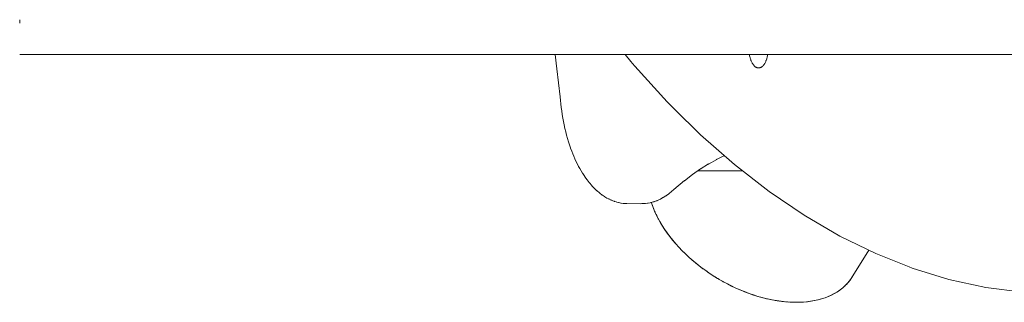
# Paper-space layout 'Sht-3' of a CAD drawing. Units: millimetres. Extents: x -7642 to 7678, y -2685 to 2785.
# Drawn here: x 712 to 967, y -687 to -614 of the extents above; entities that cross this region are included whole.
import ezdxf

# ---------------------------------------------------------------- set-up
doc = ezdxf.new("R2010")
doc.units = ezdxf.units.MM
doc.layers.add('EF-Slide-Support Brackets', color=7, linetype='Continuous', lineweight=5, true_color=0xdd1d1d)
doc.layers.add('EF-Slide-Support Legs', color=7, linetype='Continuous', lineweight=5, true_color=0xdd1d1d)
doc.layers.add('EF-Slide-Tubes', color=7, linetype='Continuous', lineweight=13)
doc.layers.add('Working-None', color=7, linetype='Continuous', lineweight=5)

# ---------------------------------------------------------------- blocks, each defined once
blk = doc.blocks.new('Group')
at = {"layer": 'EF-Slide-Support Brackets', "color": 7, "linetype": 'Continuous', "lineweight": 5, "transparency": 33554687}
for p, q in [((850.63, -623), (851.11, -626.76)), ((851.11, -626.76), (851.92, -633.94)), ((851.92, -633.94), (852.22, -636.7)), ((852.22, -636.7), (852.35, -637.63)), ((852.35, -637.63), (852.49, -638.56)), ((852.49, -638.56), (852.64, -639.47)), ((852.64, -639.47), (852.81, -640.37)), ((852.81, -640.37), (852.99, -641.26)), ((852.99, -641.26), (853.18, -642.14)), ((853.18, -642.14), (853.39, -643)), ((853.39, -643), (853.4, -643.05)), ((853.4, -643.05), (853.62, -643.91)), ((853.62, -643.91), (853.86, -644.76)), ((853.86, -644.76), (854.11, -645.59)), ((854.11, -645.59), (854.37, -646.41)), ((854.37, -646.41), (854.65, -647.21)), ((854.65, -647.21), (854.67, -647.27)), ((854.67, -647.27), (854.96, -648.05)), ((854.96, -648.05), (855.22, -648.72)), ((855.22, -648.72), (855.49, -649.37)), ((855.49, -649.37), (855.76, -650.01)), ((894.44, -649.18), (892.39, -650.2)), ((855.76, -650.01), (855.79, -650.08)), ((855.79, -650.08), (856.08, -650.7)), ((856.08, -650.7), (856.38, -651.31)), ((856.38, -651.31), (856.68, -651.91)), ((856.68, -651.91), (856.72, -651.98)), ((856.72, -651.98), (857.03, -652.56)), ((890.38, -651.34), (888.22, -652.69)), ((892.47, -650.16), (890.3, -651.38)), ((890.3, -651.38), (890.39, -651.33)), ((892.39, -650.2), (892.48, -650.15)), ((857.03, -652.56), (857.36, -653.12)), ((857.36, -653.12), (857.74, -653.75)), ((857.74, -653.75), (857.78, -653.82)), ((857.78, -653.82), (858.31, -654.63)), ((858.31, -654.63), (858.37, -654.71)), ((858.37, -654.71), (858.91, -655.47)), ((886.21, -654.09), (884.11, -655.68)), ((888.29, -652.65), (886.16, -654.12)), ((886.16, -654.12), (886.24, -654.06)), ((887.58, -653.14), (899.17, -653.14)), ((888.22, -652.69), (888.31, -652.63)), ((858.91, -655.47), (859.48, -656.19)), ((859.48, -656.19), (859.53, -656.26)), ((859.53, -656.26), (860.11, -656.93)), ((860.11, -656.93), (860.18, -657)), ((860.18, -657), (860.77, -657.63)), ((881.37, -657.96), (884.14, -655.65)), ((884.11, -655.68), (884.18, -655.62)), ((860.77, -657.63), (860.84, -657.69)), ((860.84, -657.69), (861.44, -658.27)), ((861.44, -658.27), (861.52, -658.34)), ((861.52, -658.34), (862.14, -658.86)), ((862.14, -658.86), (862.22, -658.93)), ((862.22, -658.93), (862.86, -659.4)), ((862.86, -659.4), (862.94, -659.46)), ((862.94, -659.46), (863.46, -659.8)), ((863.46, -659.8), (863.55, -659.86)), ((863.55, -659.86), (864.07, -660.17)), ((878.64, -660.03), (879.29, -659.63)), ((879.29, -659.63), (879.38, -659.57)), ((879.38, -659.57), (879.46, -659.51)), ((879.46, -659.51), (880.09, -659.05)), ((880.09, -659.05), (880.17, -658.99)), ((880.17, -658.99), (880.8, -658.47)), ((880.8, -658.47), (881.37, -657.96)), ((864.07, -660.17), (864.16, -660.22)), ((864.16, -660.22), (864.51, -660.4)), ((864.51, -660.4), (864.6, -660.45)), ((864.6, -660.45), (865.07, -660.67)), ((865.07, -660.67), (865.17, -660.72)), ((865.17, -660.72), (865.8, -660.97)), ((865.8, -660.97), (865.9, -661.01)), ((865.9, -661.01), (866.01, -661.04)), ((866.01, -661.04), (866.48, -661.19)), ((866.48, -661.19), (866.59, -661.22)), ((866.59, -661.22), (867.07, -661.35)), ((867.07, -661.35), (867.17, -661.37)), ((867.17, -661.37), (867.65, -661.47)), ((867.65, -661.47), (867.76, -661.49)), ((867.76, -661.49), (868.25, -661.56)), ((868.25, -661.56), (868.36, -661.58)), ((868.36, -661.58), (869, -661.62)), ((869, -661.62), (869.11, -661.63)), ((869.11, -661.63), (869.22, -661.63)), ((869.22, -661.63), (872.79, -661.64)), ((872.79, -661.64), (873.08, -661.63)), ((873.08, -661.63), (873.3, -661.63)), ((873.3, -661.63), (873.41, -661.63)), ((873.41, -661.63), (873.79, -661.61)), ((873.79, -661.61), (873.9, -661.6)), ((873.9, -661.6), (874.01, -661.58)), ((874.01, -661.58), (874.59, -661.51)), ((874.59, -661.51), (874.7, -661.49)), ((874.7, -661.49), (875.28, -661.38)), ((875.28, -661.38), (875.38, -661.36)), ((875.38, -661.36), (876.07, -661.17)), ((876.07, -661.17), (876.17, -661.14)), ((876.17, -661.14), (876.27, -661.11)), ((876.27, -661.11), (876.95, -660.86)), ((876.95, -660.86), (877.05, -660.82)), ((877.05, -660.82), (877.14, -660.78)), ((877.14, -660.78), (877.8, -660.48)), ((877.8, -660.48), (877.9, -660.43)), ((877.9, -660.43), (878.55, -660.08)), ((878.55, -660.08), (878.64, -660.03))]:
    blk.add_line(p, q, dxfattribs=at)
at = {"layer": 'EF-Slide-Support Legs', "color": 7, "linetype": 'Continuous', "lineweight": 5, "transparency": 33554687}
for p, q in [((875.56, -661.31), (875.59, -661.42)), ((875.59, -661.42), (875.93, -662.38)), ((875.67, -661.63), (875.79, -661.99)), ((875.79, -661.99), (875.87, -662.22)), ((875.93, -662.38), (876.31, -663.35)), ((876.01, -662.59), (876.11, -662.87)), ((876.11, -662.87), (876.22, -663.13)), ((876.31, -663.35), (876.74, -664.33)), ((876.4, -663.56), (876.51, -663.81)), ((876.51, -663.81), (876.66, -664.14)), ((876.74, -664.33), (877.23, -665.3)), ((876.81, -664.46), (876.94, -664.74)), ((876.94, -664.74), (877.17, -665.2)), ((877.23, -665.3), (877.75, -666.28)), ((877.26, -665.36), (877.41, -665.65)), ((877.41, -665.65), (877.91, -666.56)), ((877.75, -666.28), (878.33, -667.25)), ((877.91, -666.56), (878.46, -667.47)), ((878.33, -667.25), (878.95, -668.22)), ((878.46, -667.47), (879.04, -668.37)), ((878.95, -668.22), (879.61, -669.18)), ((879.04, -668.37), (879.67, -669.27)), ((879.61, -669.18), (880.32, -670.13)), ((879.67, -669.27), (880.35, -670.18)), ((880.32, -670.13), (881.06, -671.07)), ((880.35, -670.18), (881.08, -671.1)), ((881.06, -671.07), (881.85, -672)), ((881.08, -671.1), (881.85, -672.01)), ((881.85, -672), (882.67, -672.92)), ((881.85, -672.01), (882.65, -672.89)), ((882.65, -672.89), (883.46, -673.75)), ((882.67, -672.92), (883.54, -673.82)), ((883.46, -673.75), (884.3, -674.58)), ((883.54, -673.82), (884.43, -674.71)), ((884.3, -674.58), (885.16, -675.39)), ((884.43, -674.71), (885.36, -675.57)), ((931.79, -673.66), (927.29, -680.97)), ((927.29, -680.97), (931.79, -673.66)), ((931.79, -673.66), (927.29, -680.97)), ((927.29, -680.97), (931.79, -673.66)), ((931.8, -673.66), (927.72, -680.28)), ((927.72, -680.28), (931.8, -673.66)), ((885.16, -675.39), (886.05, -676.18)), ((885.36, -675.57), (886.33, -676.42)), ((886.05, -676.18), (886.97, -676.96)), ((886.33, -676.42), (887.32, -677.24)), ((886.97, -676.96), (887.92, -677.72)), ((887.32, -677.24), (888.34, -678.04)), ((887.92, -677.72), (888.26, -677.98)), ((888.34, -678.04), (889.39, -678.81)), ((888.47, -678.13), (888.91, -678.47)), ((888.91, -678.47), (889.22, -678.69)), ((889.39, -678.81), (890.46, -679.56)), ((889.63, -678.98), (889.97, -679.23)), ((889.97, -679.23), (890.25, -679.42)), ((890.46, -679.56), (891.55, -680.28)), ((890.69, -679.71), (890.97, -679.91)), ((890.97, -679.91), (891.29, -680.11)), ((927.72, -680.28), (927.77, -680.19)), ((891.55, -680.28), (892.66, -680.97)), ((891.76, -680.41), (892.03, -680.58)), ((892.03, -680.58), (892.44, -680.83)), ((892.66, -680.97), (893.79, -681.63)), ((892.8, -681.05), (893.09, -681.23)), ((893.09, -681.23), (893.65, -681.55)), ((893.79, -681.63), (894.94, -682.26)), ((893.86, -681.67), (894.15, -681.84)), ((894.15, -681.84), (894.94, -682.26)), ((894.94, -682.26), (896.1, -682.85)), ((894.95, -682.26), (895.23, -682.41)), ((895.23, -682.41), (896.31, -682.96)), ((925.7, -682.85), (926.28, -682.26)), ((925.78, -682.78), (926.03, -682.53)), ((926.03, -682.53), (926.19, -682.36)), ((926.28, -682.26), (926.81, -681.63)), ((926.29, -682.23), (926.29, -682.23)), ((926.4, -682.12), (926.58, -681.92)), ((926.58, -681.92), (926.7, -681.75)), ((926.81, -681.63), (927.29, -680.97)), ((926.83, -681.59), (926.83, -681.59)), ((926.91, -681.49), (927.04, -681.32)), ((927.04, -681.32), (927.17, -681.13)), ((927.29, -680.97), (927.72, -680.28)), ((927.35, -680.87), (927.35, -680.87)), ((927.37, -680.84), (927.48, -680.68)), ((927.48, -680.68), (927.63, -680.42)), ((896.1, -682.85), (897.27, -683.41)), ((896.31, -682.96), (897.42, -683.48)), ((897.27, -683.41), (898.45, -683.93)), ((897.42, -683.48), (898.54, -683.98)), ((898.45, -683.93), (899.63, -684.42)), ((898.54, -683.98), (899.51, -684.37)), ((899.63, -684.42), (899.69, -684.45)), ((899.63, -684.42), (900.82, -684.87)), ((899.69, -684.45), (900.82, -684.87)), ((900.82, -684.87), (902.02, -685.29)), ((900.84, -684.88), (900.85, -684.88)), ((900.85, -684.88), (902, -685.28)), ((902, -685.28), (903.13, -685.64)), ((902.02, -685.29), (903.21, -685.66)), ((921.33, -685.67), (922.12, -685.32)), ((921.36, -685.66), (922.18, -685.29)), ((922.12, -685.32), (922.86, -684.94)), ((922.18, -685.29), (922.97, -684.88)), ((922.86, -684.94), (923.57, -684.53)), ((922.97, -684.88), (923.72, -684.43)), ((923.57, -684.53), (924.23, -684.08)), ((923.72, -684.43), (924.42, -683.94)), ((924.23, -684.08), (924.87, -683.6)), ((924.42, -683.94), (925.09, -683.41)), ((924.87, -683.6), (925.08, -683.42)), ((925.09, -683.41), (925.7, -682.85)), ((925.1, -683.4), (925.46, -683.09)), ((925.46, -683.09), (925.66, -682.9)), ((903.13, -685.64), (904.25, -685.95)), ((903.21, -685.66), (904.4, -685.99)), ((904.25, -685.95), (905.36, -686.24)), ((904.4, -685.99), (905.59, -686.29)), ((905.36, -686.24), (906.46, -686.48)), ((905.59, -686.29), (906.77, -686.54)), ((906.46, -686.48), (906.75, -686.54)), ((906.77, -686.54), (907.56, -686.69)), ((906.77, -686.54), (907.94, -686.75)), ((907.56, -686.69), (907.86, -686.74)), ((907.94, -686.75), (909.1, -686.92)), ((908.09, -686.77), (908.67, -686.86)), ((908.67, -686.86), (908.95, -686.9)), ((909.1, -686.92), (910.24, -687.05)), ((909.35, -686.95), (909.78, -687)), ((909.78, -687), (910.05, -687.03)), ((910.24, -687.05), (911.37, -687.13)), ((910.48, -687.07), (910.81, -687.09)), ((910.81, -687.09), (911.11, -687.11)), ((911.37, -687.13), (912.48, -687.17)), ((911.6, -687.14), (911.89, -687.16)), ((911.89, -687.16), (912.26, -687.17)), ((912.48, -687.17), (913.58, -687.17)), ((912.63, -687.17), (912.94, -687.18)), ((912.94, -687.18), (913.46, -687.17)), ((913.58, -687.17), (914.65, -687.13)), ((913.64, -687.17), (913.96, -687.17)), ((913.96, -687.17), (914.96, -687.12)), ((914.65, -687.13), (915.69, -687.05)), ((914.96, -687.12), (915.92, -687.03)), ((915.69, -687.05), (916.71, -686.92)), ((915.92, -687.03), (916.87, -686.9)), ((916.71, -686.92), (917.71, -686.75)), ((916.87, -686.9), (917.8, -686.74)), ((917.71, -686.75), (918.67, -686.54)), ((917.8, -686.74), (918.72, -686.53)), ((918.67, -686.54), (919.6, -686.29)), ((918.72, -686.53), (919.62, -686.28)), ((919.6, -686.29), (920.5, -685.99)), ((919.62, -686.28), (920.5, -685.99)), ((920.5, -685.99), (921.36, -685.66)), ((920.5, -685.99), (921.33, -685.67))]:
    blk.add_line(p, q, dxfattribs=at)
at = {"layer": 'EF-Slide-Tubes', "color": 7, "linetype": 'Continuous', "lineweight": 13, "transparency": 33554687}
for p, q in [((712.1, -614.86), (712.1, -613.99)), ((712.1, -623), (981.33, -623)), ((868.75, -623), (870.24, -624.81)), ((900.91, -623), (900.95, -623.19)), ((900.91, -623), (900.95, -623.19)), ((900.95, -623.19), (900.99, -623.39)), ((900.95, -623.19), (900.99, -623.39)), ((900.99, -623.39), (901.03, -623.59)), ((900.99, -623.39), (901.03, -623.59)), ((901.03, -623.59), (901.08, -623.79)), ((901.03, -623.59), (901.08, -623.79)), ((901.08, -623.79), (901.13, -623.98)), ((901.08, -623.79), (901.13, -623.98)), ((901.13, -623.98), (901.19, -624.17)), ((901.13, -623.98), (901.19, -624.17)), ((901.19, -624.17), (901.25, -624.35)), ((901.19, -624.17), (901.25, -624.35)), ((905.34, -624.35), (905.4, -624.17)), ((905.4, -624.17), (905.46, -623.98)), ((905.46, -623.98), (905.51, -623.79)), ((905.51, -623.79), (905.56, -623.59)), ((905.56, -623.59), (905.6, -623.39)), ((905.6, -623.39), (905.64, -623.19)), ((905.64, -623.19), (905.68, -623)), ((870.24, -624.81), (870.64, -625.3)), ((870.64, -625.3), (871.27, -626.05)), ((871.27, -626.05), (879.68, -635.28)), ((901.25, -624.35), (901.31, -624.52)), ((901.25, -624.35), (901.31, -624.52)), ((901.31, -624.52), (901.38, -624.69)), ((901.31, -624.52), (901.38, -624.69)), ((901.38, -624.69), (901.45, -624.86)), ((901.38, -624.69), (901.45, -624.86)), ((901.45, -624.86), (901.53, -625.02)), ((901.45, -624.86), (901.53, -625.02)), ((901.53, -625.02), (901.61, -625.17)), ((901.53, -625.02), (901.61, -625.17)), ((901.61, -625.17), (901.68, -625.3)), ((901.61, -625.17), (901.68, -625.3)), ((901.68, -625.3), (901.69, -625.31)), ((901.68, -625.3), (901.69, -625.31)), ((901.69, -625.31), (901.77, -625.45)), ((901.69, -625.31), (901.77, -625.45)), ((901.77, -625.45), (901.86, -625.58)), ((901.77, -625.45), (901.86, -625.58)), ((901.86, -625.58), (901.95, -625.7)), ((901.86, -625.58), (901.95, -625.7)), ((901.95, -625.7), (902.04, -625.81)), ((901.95, -625.7), (902.04, -625.81)), ((902.04, -625.81), (902.14, -625.92)), ((902.04, -625.81), (902.14, -625.92)), ((902.14, -625.92), (902.24, -626.01)), ((902.14, -625.92), (902.24, -626.01)), ((902.24, -626.01), (902.34, -626.1)), ((902.24, -626.01), (902.34, -626.1)), ((902.34, -626.1), (902.44, -626.18)), ((902.34, -626.1), (902.44, -626.18)), ((902.44, -626.18), (902.54, -626.25)), ((902.44, -626.18), (902.54, -626.25)), ((902.54, -626.25), (902.65, -626.31)), ((902.54, -626.25), (902.65, -626.31)), ((902.65, -626.31), (902.75, -626.36)), ((902.65, -626.31), (902.75, -626.36)), ((902.75, -626.36), (902.86, -626.4)), ((902.75, -626.36), (902.86, -626.4)), ((902.86, -626.4), (902.97, -626.44)), ((902.86, -626.4), (902.97, -626.44)), ((902.97, -626.44), (903.08, -626.46)), ((902.97, -626.44), (903.08, -626.46)), ((903.08, -626.46), (903.19, -626.48)), ((903.08, -626.46), (903.19, -626.48)), ((903.19, -626.48), (903.29, -626.48)), ((903.19, -626.48), (903.29, -626.48)), ((903.29, -626.48), (903.4, -626.48)), ((903.4, -626.48), (903.51, -626.46)), ((903.51, -626.46), (903.62, -626.44)), ((903.62, -626.44), (903.73, -626.4)), ((903.73, -626.4), (903.84, -626.36)), ((903.84, -626.36), (903.94, -626.31)), ((903.94, -626.31), (904.05, -626.25)), ((904.05, -626.25), (904.15, -626.18)), ((904.15, -626.18), (904.25, -626.1)), ((904.25, -626.1), (904.35, -626.01)), ((904.35, -626.01), (904.45, -625.92)), ((904.45, -625.92), (904.54, -625.81)), ((904.54, -625.81), (904.64, -625.7)), ((904.64, -625.7), (904.73, -625.58)), ((904.73, -625.58), (904.82, -625.45)), ((904.82, -625.45), (904.9, -625.31)), ((904.9, -625.31), (904.91, -625.3)), ((904.91, -625.3), (904.98, -625.17)), ((904.98, -625.17), (905.06, -625.02)), ((905.06, -625.02), (905.14, -624.86)), ((905.14, -624.86), (905.21, -624.69)), ((905.21, -624.69), (905.28, -624.52)), ((905.28, -624.52), (905.34, -624.35)), ((879.68, -635.28), (881.41, -636.99)), ((881.41, -636.99), (888.29, -643.78)), ((888.29, -643.78), (897.08, -651.51)), ((897.08, -651.51), (906.02, -658.46)), ((906.02, -658.46), (915.11, -664.64)), ((915.11, -664.64), (924.33, -670.01)), ((924.33, -670.01), (933.65, -674.57)), ((933.65, -674.57), (942.28, -678)), ((942.28, -678), (943.06, -678.32)), ((943.06, -678.32), (952.55, -681.24)), ((952.55, -681.24), (962.09, -683.33)), ((962.09, -683.33), (971.67, -684.58))]:
    blk.add_line(p, q, dxfattribs=at)

psp = doc.layouts.new('Sht-3')

# ---------------------------------------------------------------- block references
at = {"layer": 'Working-None'}
psp.add_blockref('Group', (0, 0), dxfattribs=at)

doc.saveas('drawing.dxf')
